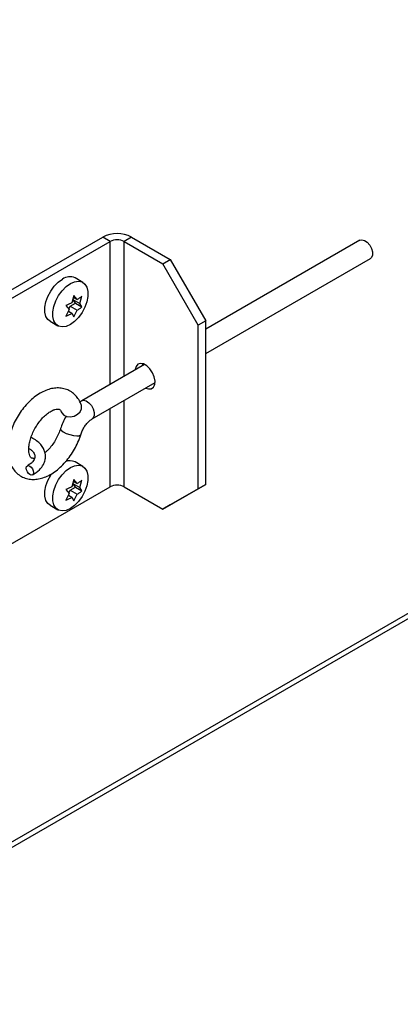
# Model space of a CAD drawing. Units: inches. Extents: x 0.1 to 10.8, y 0.2 to 8.4.
# Drawn here: x 8 to 8.2, y 4.5 to 4.9 of the extents above; entities that cross this region are included whole.
import ezdxf

# ---------------------------------------------------------------- set-up
doc = ezdxf.new("R2010")
doc.units = ezdxf.units.IN
doc.header["$MEASUREMENT"] = 0

msp = doc.modelspace()

# ---------------------------------------------------------------- linework, layer by layer
at = {"color": 8, "linetype": 'Continuous', "lineweight": 25}
for p, q in [((7.913869700831108, 4.47765361319193), (8.696000516280385, 4.929168122194242)), ((8.085023710976419, 4.761190683304879), (8.085023710976419, 4.827013420398926)), ((8.091484585119241, 4.764920466556861), (8.091484585119241, 4.827013420398926)), ((8.085023710976419, 4.713971314461813), (8.085023710976419, 4.750000995033969)), ((8.091484585119241, 4.713971314461813), (8.091484585119241, 4.753730778285951))]:
    msp.add_line(p, q, dxfattribs=at)
at = {"color": 7, "linetype": 'Continuous', "lineweight": 25}
for p, q in [((7.914432436861356, 4.475543368144194), (8.694509284313634, 4.925872146660822)), ((7.729316695668872, 4.625608892249734), (8.08161054211107, 4.828983800844166)), ((7.732729864534221, 4.623638511804495), (8.085023710976419, 4.827013420398926)), ((8.085023710976419, 4.827013420398926), (8.08161054211107, 4.828983800844166)), ((8.09489775398459, 4.828983800844166), (8.091484585119241, 4.827013420398926)), ((8.091484585119241, 4.827013420398926), (8.10931398729923, 4.816720725606588)), ((8.09489775398459, 4.828983800844166), (8.112727156164578, 4.818691106051828)), ((8.200039011946748, 4.82758760325687), (8.129042494909076, 4.78660218637015)), ((8.10931398729923, 4.816720725606588), (8.112727156164578, 4.818691106051828)), ((8.112727156164578, 4.818691106051828), (8.129042494909076, 4.790432110486597)), ((8.129042494909076, 4.77541249809924), (8.204884026571888, 4.819194882393928)), ((8.125629326043727, 4.788461730041358), (8.10931398729923, 4.816720725606588)), ((8.072472723187834, 4.80815503377451), (8.068883348664045, 4.810227135581166)), ((8.068372437567373, 4.802095887585818), (8.067410940203919, 4.798790718126613)), ((8.069070572752048, 4.798588952623486), (8.067846922346211, 4.800329987666278)), ((8.067846922346211, 4.800329987666278), (8.071081891421432, 4.798462479770177)), ((8.068114732601561, 4.801210020796309), (8.069858241015595, 4.800203514812969)), ((8.069858241015595, 4.800203514812969), (8.068372437567373, 4.802095887585818)), ((8.071081891421432, 4.798462479770177), (8.072043388784886, 4.80176764922938)), ((8.064701486349861, 4.79752925917031), (8.066187289798082, 4.795636886397464)), ((8.066187289798082, 4.795636886397464), (8.064701486349861, 4.792634392398369)), ((8.065789057892951, 4.794832144083243), (8.06741094020392, 4.79389585135467)), ((8.066079378235921, 4.795774326448738), (8.066623271940374, 4.797176155937129)), ((8.066623271940374, 4.797176155937129), (8.069070572752048, 4.798588952623486)), ((8.066623271940374, 4.797176155937129), (8.069858241015595, 4.795308648041028)), ((8.068372437567373, 4.792306154041933), (8.069858241015595, 4.795308648041028)), ((8.069070572752048, 4.798588952623486), (8.072043388784886, 4.796872782457439)), ((8.072043388784886, 4.796872782457439), (8.071081891421432, 4.798462479770177)), ((8.06741094020392, 4.79389585135467), (8.068372437567373, 4.792306154041933)), ((8.129042494909076, 4.790432110486597), (8.125629326043727, 4.788461730041358)), ((8.129042494909076, 4.715070706528521), (8.129042494909076, 4.790432110486597)), ((8.05734759955657, 4.790244466859876), (8.060936974080358, 4.788172365053221)), ((8.125629326043727, 4.713100326083282), (8.125629326043727, 4.788461730041358)), ((8.100888012032463, 4.770348949365358), (8.071921722659113, 4.75362706644541)), ((8.076766737284252, 4.745234345582468), (8.105733026657603, 4.761956228502418)), ((8.105619010729692, 4.761119948121907), (8.104837792686844, 4.761439420931657)), ((8.071921722659113, 4.75362706644541), (8.071110749013219, 4.753104690136785)), ((8.072472723187834, 4.723373454321675), (8.068883348664045, 4.725445556128331)), ((7.809242718514374, 4.554766336286719), (8.085023710976419, 4.713971314461813)), ((8.066623271940374, 4.712394576484295), (8.069070572752048, 4.713807373170651)), ((8.068372437567373, 4.717314308132982), (8.067410940203919, 4.714009138673778)), ((8.069070572752048, 4.713807373170651), (8.067846922346211, 4.715548408213444)), ((8.067846922346211, 4.715548408213444), (8.071081891421432, 4.713680900317343)), ((8.068114732601561, 4.716428441343473), (8.069858241015595, 4.715421935360134)), ((8.069858241015595, 4.715421935360134), (8.068372437567373, 4.717314308132982)), ((8.069070572752048, 4.713807373170651), (8.072043388784886, 4.712091203004603)), ((8.071081891421432, 4.713680900317343), (8.072043388784886, 4.716986069776546)), ((8.072043388784886, 4.712091203004603), (8.071081891421432, 4.713680900317343)), ((8.091484585119241, 4.713971314461813), (8.109313987299227, 4.703678619669475)), ((8.129042494909076, 4.715070706528521), (8.112727156164578, 4.705649000114714)), ((8.125629326043727, 4.713100326083282), (8.129042494909076, 4.715070706528521)), ((8.064701486349861, 4.712747679717475), (8.066187289798082, 4.710855306944629)), ((8.066187289798082, 4.710855306944629), (8.064701486349861, 4.707852812945534)), ((8.065789057892951, 4.710050564630407), (8.06741094020392, 4.709114271901836)), ((8.066079378235921, 4.710992746995903), (8.066623271940374, 4.712394576484295)), ((8.066623271940374, 4.712394576484295), (8.069858241015595, 4.710527068588193)), ((8.06741094020392, 4.709114271901836), (8.068372437567373, 4.707524574589098)), ((8.068372437567373, 4.707524574589098), (8.069858241015595, 4.710527068588193)), ((8.109313987299227, 4.703678619669475), (8.125629326043727, 4.713100326083282)), ((8.05734759955657, 4.705462887407042), (8.060936974080358, 4.703390785600385)), ((8.112727156164578, 4.705649000114714), (8.109313987299227, 4.703678619669475))]:
    msp.add_line(p, q, dxfattribs=at)
at = {"color": 7, "linetype": 'Continuous', "lineweight": 25, "flags": 128}
for points in [[(8.200039011946748, 4.82758760325687), (8.200934321083476, 4.827814565592664), (8.202145387455909, 4.827513337919374), (8.203399149180138, 4.826655398462325), (8.204526278787972, 4.825356616699199), (8.205374551180237, 4.823792400303903), (8.205829402469913, 4.822174005368245), (8.205829402469913, 4.820720005096121), (8.205374551180237, 4.819626770281175), (8.204884026571888, 4.819194882393928)], [(8.05734759955657, 4.790244466859876), (8.056401843833651, 4.79100883535173), (8.055487920744797, 4.792492068122096), (8.055017283332518, 4.794425338512818), (8.055017283332518, 4.79669629187594), (8.055487920744797, 4.799172948656576), (8.056401843833651, 4.801711374564917), (8.057705938711132, 4.804164045513971), (8.059324416123152, 4.806388421183279), (8.061163216045449, 4.808255228944214), (8.063115474110308, 4.80965597671528)], [(8.066704848634096, 4.807583874908625), (8.068657106698955, 4.808437156320881), (8.070495906621252, 4.808693381760199), (8.072114384033272, 4.808337660335386), (8.073418478910753, 4.807390665282657), (8.074332401999607, 4.80590743251229), (8.074803039411886, 4.803974162121568), (8.074803039411886, 4.801703208758446), (8.074332401999607, 4.799226551977811), (8.073418478910753, 4.79668812606947), (8.072114384033272, 4.794235455120416), (8.070495906621252, 4.792011079451108), (8.068657106698954, 4.790144271690173), (8.066704848634096, 4.788743523919106), (8.064752590569238, 4.787890242506848), (8.062913790646942, 4.78763401706753), (8.061295313234922, 4.787989738492343), (8.05999121835744, 4.788936733545072), (8.059077295268587, 4.790419966315439), (8.058606657856307, 4.792353236706162), (8.058606657856307, 4.794624190069284), (8.059077295268587, 4.797100846849919), (8.05999121835744, 4.79963927275826), (8.061295313234922, 4.802091943707315), (8.062913790646942, 4.804316319376621), (8.064752590569238, 4.806183127137556), (8.066704848634096, 4.807583874908625)], [(8.101424623821494, 4.759469040486417), (8.102644938421275, 4.759042345012205), (8.103972243786687, 4.759105576275177), (8.104994399891607, 4.759797697998271), (8.105600640261683, 4.761043708053417), (8.105725269346028, 4.762708581917301), (8.105354781649533, 4.76461190467359), (8.10452932526282, 4.766547421768546), (8.10333835119367, 4.768305389892288), (8.101910919962338, 4.769695305920923), (8.10040171589162, 4.770566550885978), (8.098974284660288, 4.770824711876733), (8.097783310591137, 4.770441813144057), (8.096957854204426, 4.769459347706922), (8.096587366507931, 4.767983780939964), (8.096579609196354, 4.767861761349359)], [(8.099992778061704, 4.769832141794598), (8.100000535373281, 4.769954161385204), (8.100106793989614, 4.770668422175107)], [(8.062657611375299, 4.748257907352516), (8.062783799252925, 4.747969271485461), (8.063667776279395, 4.746956157753263), (8.065031819621689, 4.746338238178928), (8.066691707668006, 4.746198966224982), (8.068423263339934, 4.746557151340537), (8.069992630449097, 4.747364418640966), (8.071187857271239, 4.748511742204124), (8.071847521801049, 4.749844169625264), (8.071882532688448, 4.75118174919793), (8.071804639146656, 4.751457343640306)], [(8.049738356753437, 4.720536507202097), (8.049620977450049, 4.719860091907721), (8.049270662247057, 4.719442167688164), (8.048740743458497, 4.719346359717358), (8.048111896416204, 4.719587253890358), (8.047479857381855, 4.720128176253038), (8.04694084856898, 4.72088677627915), (8.046576929183212, 4.721747563991448), (8.0464435026521, 4.722579492263793), (8.046560881955486, 4.723255907558168), (8.04691119715848, 4.723673831777726), (8.04744111594704, 4.723769639748532), (8.04806996298933, 4.723528745575531), (8.048702002023681, 4.722987823212852), (8.049241010836557, 4.722229223186739), (8.049604930222323, 4.721368435474442), (8.049738356753437, 4.720536507202097)], [(8.066704848634096, 4.722802295455789), (8.068657106698955, 4.723655576868047), (8.070495906621252, 4.723911802307364), (8.072114384033272, 4.723556080882551), (8.073418478910753, 4.722609085829822), (8.074332401999607, 4.721125853059456), (8.074803039411886, 4.719192582668732), (8.074803039411886, 4.716921629305611), (8.074332401999607, 4.714444972524976), (8.073418478910753, 4.711906546616635), (8.072114384033272, 4.709453875667579), (8.070495906621252, 4.707229499998273), (8.068657106698954, 4.705362692237339), (8.066704848634096, 4.70396194446627), (8.064752590569238, 4.703108663054013), (8.062913790646942, 4.702852437614696), (8.061295313234922, 4.703208159039509), (8.05999121835744, 4.704155154092238), (8.059077295268587, 4.705638386862604), (8.058606657856307, 4.707571657253326), (8.058606657856307, 4.709842610616448), (8.059077295268587, 4.712319267397084), (8.05999121835744, 4.714857693305425), (8.061295313234922, 4.717310364254479), (8.062913790646942, 4.719534739923787), (8.064752590569238, 4.721401547684722), (8.066704848634096, 4.722802295455789)], [(8.05734759955657, 4.705462887407042), (8.056401843833651, 4.706227255898894), (8.055487920744797, 4.707710488669261), (8.055017283332518, 4.709643759059984), (8.055017283332518, 4.711914712423106), (8.055487920744797, 4.71439136920374), (8.056401843833651, 4.716929795112081), (8.057705938711132, 4.719382466061137), (8.058083104864947, 4.719963254081293)]]:
    msp.add_lwpolyline(points, dxfattribs=at)
at = {"color": 8, "linetype": 'Continuous', "lineweight": 25, "flags": 128}
for points in [[(8.071922164583631, 4.753627321469956), (8.072817031795841, 4.753854028781205), (8.074028098168274, 4.753552801107914), (8.075281859892502, 4.752694861650866), (8.076408989500338, 4.751396079887739), (8.077257261892603, 4.749831863492443), (8.077712113182278, 4.748213468556785), (8.077712113182278, 4.746759468284661), (8.077257261892603, 4.745666233469716), (8.076786460170382, 4.745245918254541)], [(8.062211516946435, 4.740806337427151), (8.062191562588527, 4.740676463004903), (8.062498856732601, 4.740038704246742), (8.063393173606276, 4.73931337084791), (8.06475373076018, 4.738598423103129), (8.066396777411574, 4.737990418666994), (8.06810041100575, 4.737571471907674), (8.069634546385656, 4.73739816390648), (8.070791990067296, 4.737493900869304), (8.071416422867848, 4.737845752988822), (8.071479333028199, 4.737974463513071)]]:
    msp.add_lwpolyline(points, dxfattribs=at)
at = {"color": 7, "linetype": 'Continuous', "lineweight": 25}
for centre, radius, start, end in [((8.088254148047831, 4.816161688389294), 0.01444105493543824, 62.60967223661201, 117.3903277633943), ((8.08825414804783, 4.820778699706239), 0.007021927498071534, 62.60967223657458, 117.3903277634126), ((8.066470993080017, 4.805179266339542), 0.005594679914375898, 64.45705973399203, 126.85339869511), ((8.066580628014636, 4.720823458206654), 0.00516394341436702, 63.51759889919042, 115.9300314928146), ((8.08825414804783, 4.707736593769116), 0.007021927498080208, 62.60967223661125, 117.3903277633759)]:
    msp.add_arc(centre, radius, start, end, dxfattribs=at)
for points, knots in [([(8.072043388784886, 4.80176764922938), (8.071732282499617, 4.801514144741838), (8.071060368982454, 4.80096663702532), (8.070278234963139, 4.800470130946409), (8.069858241015595, 4.800203514812969)], [0, 0, 0, 0, 0.4630153692705229, 1, 1, 1, 1]), ([(8.067410940203919, 4.798790718126613), (8.066949097473064, 4.798548260781545), (8.066089030528076, 4.798096744422991), (8.065140616582905, 4.797708857005948), (8.064701486349861, 4.79752925917031)], [0, 0, 0, 0, 0.5369846307294781, 1, 1, 1, 1]), ([(8.069858241015595, 4.795308648041028), (8.070278234963137, 4.795575264174468), (8.071060368982454, 4.796071770253379), (8.071732282499617, 4.796619277969898), (8.072043388784886, 4.79687278245744)], [0, 0, 0, 0, 0.5369846307294598, 1, 1, 1, 1]), ([(8.064701486349861, 4.792634392398369), (8.065140616582905, 4.792813990234007), (8.066089030528078, 4.793201877651049), (8.066949097473064, 4.793653394009604), (8.06741094020392, 4.79389585135467)], [0, 0, 0, 0, 0.4630153692703897, 1, 1, 1, 1]), ([(8.071804368856094, 4.751458129979678), (8.071599874115575, 4.751991491816884), (8.071092773638037, 4.753314107947057), (8.069923651431202, 4.755189038122908), (8.068216812212222, 4.757001635064876), (8.066137253854253, 4.758382440892886), (8.063773209972167, 4.759250699707233), (8.061284333101908, 4.759579002801225), (8.0587102336396, 4.759395021202081), (8.056065261003974, 4.7587055600311), (8.053376283153888, 4.757504636194883), (8.050701453946104, 4.755801076494145), (8.048123093761816, 4.753639359534603), (8.04572063716927, 4.751091589495153), (8.043556599689179, 4.748236623340763), (8.041678132585425, 4.74514703388125), (8.040127148681304, 4.74189389733376), (8.038942223580362, 4.738546693865085), (8.038160115618028, 4.735172350896738), (8.037818638268886, 4.731834836605846), (8.037959989531963, 4.728605944064399), (8.038597942709282, 4.72570261452734), (8.039672825212046, 4.723206990241795), (8.04113522680984, 4.721089731557404), (8.043018490399625, 4.719358143748429), (8.045264295405948, 4.718120832095966), (8.047680537198143, 4.71744483916532), (8.050202308028204, 4.717298115192371), (8.05280277905076, 4.717658697990342), (8.055467679937049, 4.718526652301266), (8.058159982601133, 4.719906151452663), (8.060810423768604, 4.721776753996303), (8.063335344525408, 4.724082262790292), (8.065660008606198, 4.726745919892476), (8.067730351011688, 4.729691092870943), (8.069494399301906, 4.732845765321028), (8.070720058643223, 4.735642128391634), (8.071280336056986, 4.737363194447435), (8.071479392950259, 4.737974659507009)], [0, 0, 0, 0, 0.01752918872558351, 0.04346840388651751, 0.06855695907533356, 0.09536640513072296, 0.1214182946271361, 0.1472644982475804, 0.173622592564694, 0.2010681585913089, 0.2297796605832633, 0.2594478574772439, 0.2895138502575259, 0.3195260701817418, 0.3494164820271968, 0.3792383763384388, 0.4090919887390682, 0.4390652253038135, 0.469274101959081, 0.4998330826300229, 0.5307887417540464, 0.5618829080053358, 0.5886551347960218, 0.6143106472961828, 0.6419933434373709, 0.6684999869597671, 0.6944276861244749, 0.7203704584714146, 0.7470600345209547, 0.774954129799333, 0.8040569347898262, 0.8339293582750162, 0.8639967098520767, 0.8939656322005344, 0.9238226138558149, 0.9536429728320867, 0.983530148489443, 1, 1, 1, 1]), ([(8.050258814361735, 4.727132265715984), (8.050180746808543, 4.727113557871605), (8.049709264932964, 4.72700057354975), (8.04923140400653, 4.727097578629751), (8.048809353653331, 4.727226349412364), (8.0485081859313, 4.727463977335363), (8.04804743889127, 4.728212270314796), (8.047696187996063, 4.72936588624499), (8.04753172839847, 4.73098791681435), (8.047657297583807, 4.73301394114502), (8.048113944318585, 4.735297466535183), (8.04891274668566, 4.737732734510245), (8.05003792715322, 4.74020213302173), (8.05144663795092, 4.742582439343798), (8.053070753504617, 4.744754113725574), (8.054820629967834, 4.746611889952532), (8.056589052959158, 4.748073900950737), (8.058256787497404, 4.749092105852196), (8.059698674310265, 4.749663480642069), (8.060792159370534, 4.749844524257943), (8.061468243547912, 4.749769831713643), (8.061796028739613, 4.749622526003437), (8.062111093040494, 4.749364893483627), (8.062448968804349, 4.748829169064297), (8.06260636827506, 4.748399315801604), (8.062640352443049, 4.748306506051843)], [0, 0, 0, 0, 0.008840726628391221, 0.05339276308620705, 0.1018967317761173, 0.1655123871233654, 0.2091971676511278, 0.2510663869519327, 0.2955730642202695, 0.3400524440928085, 0.3851209839189959, 0.4309488047948081, 0.4773632172950926, 0.5240881488932744, 0.5708123392652336, 0.6171438823388019, 0.6628021008332768, 0.7075890397193882, 0.7515545666827267, 0.795365495705873, 0.8402542767728626, 0.8900260150054279, 0.9438327910661463, 0.9878729206957159, 1, 1, 1, 1]), ([(8.064831511211242, 4.746477091910034), (8.064759409872188, 4.746374033160648), (8.064103915751248, 4.745437096271258), (8.063167159710936, 4.743515051813404), (8.062522891063356, 4.741688868627759), (8.0622113770815, 4.740805880455206)], [0, 0, 0, 0, 0.06000208286400115, 0.5454962845026181, 0.9999999999999999, 0.9999999999999999, 0.9999999999999999, 0.9999999999999999]), ([(8.071479392950259, 4.737974659507009), (8.071577622662119, 4.738272521433434), (8.071869627588129, 4.739157967884837), (8.07258749874803, 4.740679845401235), (8.073678164965681, 4.742382804826916), (8.074917715179781, 4.743825904136997), (8.075999910211019, 4.744758980078609), (8.076565871485284, 4.74510982641111), (8.076766737284252, 4.745234345582468)], [0, 0, 0, 0, 0.1004047020202251, 0.2984704630591137, 0.4987121187098551, 0.698102038731679, 0.8928531368583248, 1, 1, 1, 1]), ([(8.0622113770815, 4.740805880455206), (8.062075269401447, 4.740387297997546), (8.061673599025339, 4.739152010075989), (8.060757131825728, 4.737066243312505), (8.05939342894551, 4.734659413081201), (8.057797663405111, 4.732460632526265), (8.056304578893858, 4.73076727948895), (8.05537081203616, 4.729992264635688), (8.055032878055165, 4.72971178364353)], [0, 0, 0, 0, 0.1006075279526055, 0.2969050943794274, 0.4944572968039594, 0.692257747528533, 0.8886268412291596, 1, 1, 1, 1]), ([(8.04925776269664, 4.719434813509137), (8.050411281404573, 4.720184456603166), (8.052543918283279, 4.721570404223434), (8.054334919331858, 4.724045203362221), (8.055146470786912, 4.72616753567569), (8.055333129982136, 4.727948338430553), (8.055145745392524, 4.729582148465239), (8.05458490872852, 4.73124376988883), (8.053488473170226, 4.733043019453399), (8.051740785529434, 4.734780756557784), (8.050034301321999, 4.736014739776155), (8.048868770687566, 4.736534152897307), (8.048608508372203, 4.736650137546313)], [0, 0, 0, 0, 0.1590918939175346, 0.2941306783659448, 0.4043140695568532, 0.4880498362447998, 0.5613412304415902, 0.6473039987465795, 0.7457226135369028, 0.8561979294897946, 0.9678890809735967, 1, 1, 1, 1]), ([(8.047621321262021, 4.731674623374426), (8.048021278753197, 4.731423510132416), (8.048708164306698, 4.730992249155849), (8.049349384356933, 4.730349722222523), (8.049898172117064, 4.729687258268392), (8.050392367881122, 4.728727352329101), (8.050536980589555, 4.727246326545142), (8.049778809472695, 4.725793258432484), (8.048490432897903, 4.724603508617258), (8.04746890427417, 4.724001990881388), (8.046924096708894, 4.723681185956753)], [0, 0, 0, 0, 0.09676262675768187, 0.1661797863652895, 0.2395094011712366, 0.3547590952893092, 0.5172763570114349, 0.7293508737437201, 0.8556558395980915, 1, 1, 1, 1]), ([(8.067410940203919, 4.714009138673778), (8.066949097473064, 4.71376668132871), (8.066089030528076, 4.713315164970155), (8.065140616582905, 4.712927277553113), (8.064701486349861, 4.712747679717475)], [0, 0, 0, 0, 0.5369846307294781, 1, 1, 1, 1]), ([(8.072043388784886, 4.716986069776546), (8.071732282499617, 4.716732565289004), (8.071060368982454, 4.716185057572485), (8.070278234963139, 4.715688551493574), (8.069858241015595, 4.715421935360134)], [0, 0, 0, 0, 0.4630153692705229, 1, 1, 1, 1]), ([(8.064701486349861, 4.707852812945534), (8.065140616582905, 4.708032410781171), (8.066089030528078, 4.708420298198214), (8.066949097473064, 4.708871814556768), (8.06741094020392, 4.709114271901836)], [0, 0, 0, 0, 0.4630153692703897, 1, 1, 1, 1]), ([(8.069858241015595, 4.710527068588193), (8.070278234963137, 4.710793684721632), (8.071060368982454, 4.711290190800544), (8.071732282499617, 4.711837698517062), (8.072043388784886, 4.712091203004604)], [0, 0, 0, 0, 0.5369846307294598, 1, 1, 1, 1])]:
    msp.add_open_spline(points, degree=3, knots=knots, dxfattribs=at)

doc.saveas('drawing.dxf')
